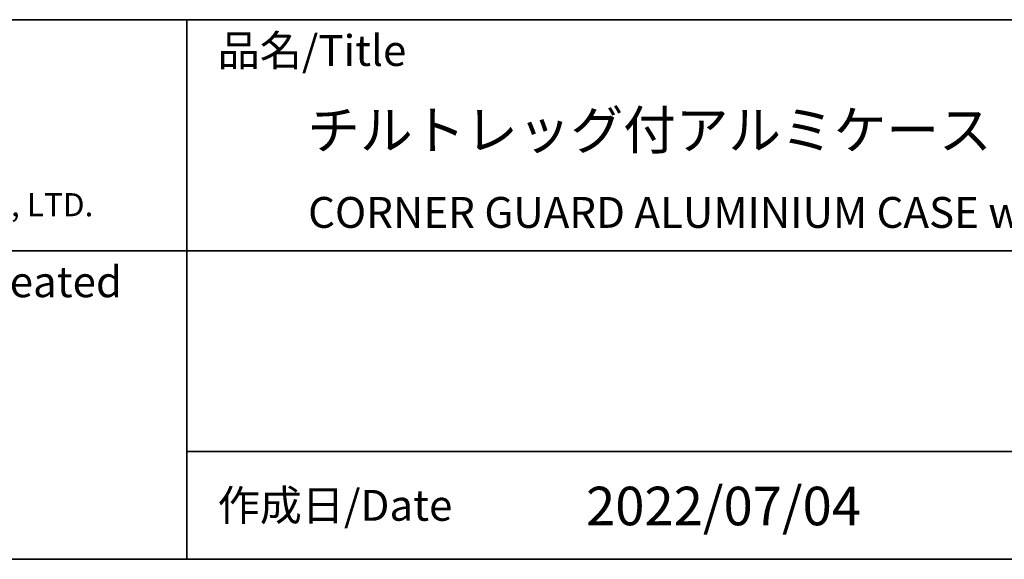
# Model space of a CAD drawing. Units: millimetres. Extents: x 72 to 9892, y 40 to 1445.
# Drawn here: x 1443 to 1762, y 40 to 215 of the extents above; entities that cross this region are included whole.
import ezdxf

# ---------------------------------------------------------------- set-up
doc = ezdxf.new("R2010")
doc.units = ezdxf.units.MM
doc.header["$LTSCALE"] = 5
doc.layers.add('Border (ISO)', color=7, linetype='Continuous', lineweight=35)
doc.layers.add('Title (ISO)', color=7, linetype='Continuous', lineweight=35)
doc.styles.add('Note Text (TK)', font='MS PGothic.ttf')
doc.styles.add('文字スタイル67', font='arial.ttf')

# ---------------------------------------------------------------- blocks, each defined once
blk = doc.blocks.new('図面枠 tk図枠')
at = {"layer": 'Border (ISO)'}
blk.add_line((14.5, 8), (405.5, 8), dxfattribs=at)
blk = doc.blocks.new('表題欄 tk表題欄')
at = {"layer": 'Title (ISO)'}
for p, q in [((74.709, 244.053), (255.709, 244.053)), ((149.709, 244.053), (149.709, 209.053)), ((74.709, 229.053), (230.709, 229.053)), ((149.709, 216.053), (230.709, 216.053)), ((255.709, 209.053), (74.709, 209.053))]:
    blk.add_line(p, q, dxfattribs=at)
at = {"layer": 'Title (ISO)', "color": 1, "char_height": 2, "line_spacing_factor": 1.5, "style": 'Note Text (TK)'}
for s, insert, attachment_point in [('\\fＭＳ Ｐゴシック|b0|i0;\\H2.0000;品名/Title', (151.709, 242.053), 4), ('\\fＭＳ Ｐゴシック|b0|i0;\\H2.0000;製図/Created', (137.209, 227.053), 5), ('\\fＭＳ Ｐゴシック|b0|i0;\\H2.0000;作成日/Date', (151.709, 212.553), 4)]:
    blk.add_mtext(s, dxfattribs=dict(at, insert=insert, attachment_point=attachment_point))
at = {"layer": 'Title (ISO)', "color": 7, "insert": (99.873, 232.053), "char_height": 1.4986, "attachment_point": 4, "line_spacing_factor": 1.5, "style": 'Note Text (TK)'}
blk.add_mtext('\\fArial|b0|i0;\\H1.4986;TAKACHI ELECTRONICS ENCLOSURE CO., LTD.', dxfattribs=at)
at = {"layer": 'Title (ISO)', "color": 7}
for tag, p, height, style in [('<品名>_001', (157.524, 235.646), 2.5, 'Note Text (TK)'), ('<Title>_001', (157.57, 230.552), 2, '文字スタイル67'), ('<尺度>_001', (240.382, 222.303), 2.5, 'Note Text (TK)'), ('<ページ_No.>_001', (237.949, 213.303), 2.5, 'Note Text (TK)'), ('<総ページ数>_001', (246.8, 213.303), 2.5, 'Note Text (TK)'), ('作成日_001', (175.618, 211.281), 2.5, 'Note Text (TK)')]:
    blk.add_attdef(tag, p, '', height=height, dxfattribs=dict(at, style=style))

msp = doc.modelspace()

# ---------------------------------------------------------------- block references
at = {"xscale": 5, "yscale": 5, "zscale": 5}
msp.add_blockref('図面枠 tk図枠', (0, 0), dxfattribs=at)
ref = msp.add_blockref('表題欄 tk表題欄', (748.9559, -1005.2637), dxfattribs=dict(xscale=5, yscale=5, zscale=5))
ref.add_attrib('<品名>_001', 'チルトレッグ付アルミケース', (1536.5767, 172.9688), dxfattribs={"layer": 'Title (ISO)', "color": 7, "height": 12.5, "style": 'Note Text (TK)'})
ref.add_attrib('作成日_001', '2022/07/04', (1626.8679, 51.0369), dxfattribs={"layer": 'Title (ISO)', "color": 7, "height": 12.5, "style": 'Note Text (TK)'})
ref.add_attrib('<Title>_001', 'CORNER GUARD ALUMINIUM CASE with TILT LEG', (1536.8042, 147.4966), dxfattribs={"layer": 'Title (ISO)', "color": 7, "height": 10, "style": '文字スタイル67'})

doc.saveas('drawing.dxf')
